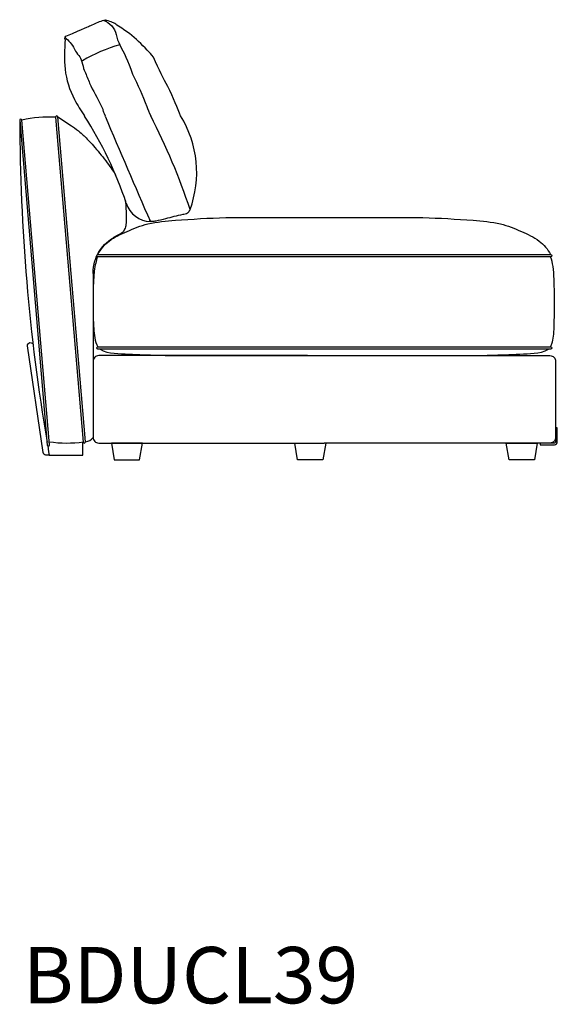
# Model space of a CAD drawing. Units: millimetres. Extents: x 4197 to 98989, y -3929 to 20992.
# Drawn here: x 13384 to 14337, y 4722 to 6469 of the extents above; entities that cross this region are included whole.
import ezdxf

# ---------------------------------------------------------------- set-up
doc = ezdxf.new("R2010")
doc.units = ezdxf.units.MM
doc.header["$LTSCALE"] = 0.02
doc.styles.get("Standard").update_dxf_attribs({"font": 'arial.ttf'})

msp = doc.modelspace()

# ---------------------------------------------------------------- linework, layer by layer
msp.add_line((13514, 6018.7), (13514, 5727.5))
for points in [[(13384, 6290.3), (13432.9, 5714.3, 1), (13436.9, 5714.6), (13387.9, 6290.6, 1)], [(13500.7, 5720), (13451.7, 6296.1, 1), (13447.7, 6295.7), (13496.7, 5719.7, 1)], [(14325.1, 6048.1), (13522.4, 6048.1, -1), (13522.4, 6052.1), (14325.1, 6052.1, -1)], [(14325.1, 5884.6), (13522.4, 5884.6, -1), (13522.4, 5888.6), (14325.1, 5888.6, -1)], [(14337, 5719.9), (14337, 5744.9), (14334, 5744.9), (14334, 5719.9, -0.414214), (14332, 5717.9), (14306.6, 5717.9), (14306.6, 5714.9), (14332, 5714.9, 0.414214)]]:
    msp.add_lwpolyline(points, format="xyb", close=True)
for points in [[(13522.4, 6052.1, -0.109286), (13542.6, 6076.1, -0.061771), (13574.3, 6092.9, -0.053508), (13611.3, 6106.5, -0.040676), (13659.9, 6113, -0.007978), (13749.1, 6117.9), (14098.4, 6117.9, -0.007978), (14187.6, 6113, -0.040676), (14236.2, 6106.5, -0.053508), (14273.2, 6092.9, -0.061771), (14304.8, 6076.1, -0.109286), (14325.1, 6052.1)], [(13433.7, 5712.9), (13435.2, 5702.5, -0.007319), (13435.2, 5702.3), (13436, 5696.6), (13430.1, 5696.6, -0.347772), (13425.3, 5701), (13397.8, 5890.2, -0.414214), (13402.1, 5895.9, -0.414214), (13407.7, 5891.7)], [(13894.2, 5872.9), (13524, 5872.9, 0.414214), (13514, 5862.9), (13514, 5727.9, 0.414214), (13524, 5717.9), (13923.7, 5717.9)], [(13894.2, 5872.9), (14324, 5872.9, -0.414214), (14334, 5862.9), (14334, 5727.9, -0.414214), (14324, 5717.9), (13923.7, 5717.9)]]:
    msp.add_lwpolyline(points, format="xyb")
for points in [[(13526.4, 5884.6), (13532.1, 5881.4), (13538.6, 5879.2), (13545.1, 5877.9), (13551.6, 5877.1), (13558.1, 5876.7), (13564.5, 5876.3), (13571, 5876), (13577.4, 5875.6), (13583.9, 5875.3), (13590.3, 5875.1), (13596.7, 5874.8), (13603.1, 5874.5), (13609.6, 5874.3), (13616, 5874.1), (13622.4, 5873.9), (13628.8, 5873.7), (13635.2, 5873.6), (13641.6, 5873.4), (13648, 5873.3), (13654.4, 5873.2), (13660.8, 5873.1), (13667.2, 5873), (13673.6, 5872.9), (13779.2, 5872.9), (14174.2, 5872.9), (14180.6, 5873), (14187, 5873.1), (14193.4, 5873.2), (14199.8, 5873.3), (14206.2, 5873.4), (14212.6, 5873.6), (14219, 5873.7), (14225.4, 5873.9), (14231.8, 5874.1), (14238.2, 5874.3), (14244.7, 5874.5), (14251.1, 5874.8), (14257.5, 5875.1), (14264, 5875.3), (14270.4, 5875.6), (14276.8, 5876), (14283.3, 5876.3), (14289.7, 5876.7), (14296.2, 5877.1), (14302.7, 5877.9), (14309.2, 5879.2), (14315.7, 5881.4), (14321.4, 5884.6)], [(13436, 5696.6), (13436, 5696.6), (13436, 5696.6), (13496, 5696.6), (13496, 5719.6)], [(13926.4, 5717.9), (13921.4, 5687.9), (13876.4, 5687.9), (13871.4, 5717.9)]]:
    msp.add_lwpolyline(points)
for points in [[(13601.5, 5717.9), (13546.5, 5717.9), (13551.5, 5687.9), (13596.5, 5687.9)], [(14246.5, 5717.9), (14301.5, 5717.9), (14296.5, 5687.9), (14251.5, 5687.9)]]:
    msp.add_lwpolyline(points, close=True)
for centre, radius, start, end in [((16826.4, 6295.6), 3442.4, 180.0888, 189.6311), ((13436.8, 6070), 226, 87.2318, 102.4881), ((13498.5, 5739.7), 19.6, 276.3081, 321.8435), ((13467.9, 5947), 229.1, 262.1215, 277.2339)]:
    msp.add_arc(centre, radius, start, end)
at = {"ltscale": 0.5}
for centre, radius, start, end in [((12921.4, 5925.8), 686.8, 18.4309, 32.7999), ((27479.9, 12179), 15134.2, 202.86751, 203.63851), ((12620.3, 5782.7), 1121.3, 18.1423, 27.3507), ((13508.5, 6197.9), 189.3, 339.5711, 31.8809), ((13616.3, 6156.1), 45.3, 196.8344, 269.0723)]:
    msp.add_arc(centre, radius, start, end, dxfattribs=at)
for points in [[(13509.9, 6458.3), (13513.4, 6459.8), (13516.8, 6461.2), (13520.2, 6462.8)], [(13465.8, 6439.4), (13500, 6454.1), (13504.9, 6456.3), (13509.9, 6458.3)], [(13464.4, 6433.4), (13464.1, 6434.2), (13463.9, 6435), (13464, 6435.8)], [(13464, 6435.8), (13464.1, 6437.1), (13465, 6438.2), (13465.8, 6439.4)], [(13561.4, 6424), (13538.2, 6417.5), (13516, 6408), (13495.2, 6395.8)], [(13685.4, 6131), (13684.3, 6128.9), (13683, 6127), (13681.2, 6125.7)], [(13685.9, 6131.9), (13685.7, 6131.6), (13685.6, 6131.3), (13685.4, 6131)], [(13642.3, 6115.5), (13636.6, 6114.1), (13630.8, 6112.6), (13625.1, 6111.5)], [(13673, 6123), (13662.3, 6120.9), (13652.5, 6118.1), (13642.3, 6115.5)], [(13681.2, 6125.7), (13678.9, 6124), (13675.9, 6123.5), (13673, 6123)], [(13617.6, 6110.6), (13616.3, 6110.6), (13614.8, 6110.8), (13613.6, 6111.4)], [(13625.1, 6111.5), (13622.7, 6111), (13620.3, 6110.5), (13617.6, 6110.6)]]:
    msp.add_open_spline(points, degree=3, dxfattribs=at)
for points, knots in [([(13520.2, 6462.8), (13523.7, 6464.4), (13527.2, 6466.1), (13530.9, 6467.3), (13532.6, 6467.9), (13534.2, 6468.3), (13536, 6468.7)], [37, 37, 37, 37, 38, 38, 38, 38.427232, 38.427232, 38.427232, 38.427232]), ([(13531.9, 6467.6), (13543.8, 6463.5), (13552.6, 6453.3), (13554.9, 6442.5), (13556.2, 6436), (13558.6, 6429.9), (13561.4, 6424), (13567.9, 6410.2), (13576.6, 6397.3), (13583.9, 6372), (13593.9, 6353.7), (13601.3, 6334.1), (13609.1, 6314.7), (13611.1, 6310), (13613.5, 6304.3), (13616.3, 6297.9)], [0, 0, 0, 0, 1, 1, 1, 2, 2, 2, 3, 3, 3, 4, 4, 4, 4.190796, 4.190796, 4.190796, 4.190796]), ([(13536, 6468.7), (13536.8, 6468.2), (13537.6, 6467.8), (13538.3, 6467.3), (13538.4, 6467.3), (13538.4, 6467.3), (13538.5, 6467.3)], [-0.3217722, -0.3217722, -0.3217722, -0.3217722, -0.0135039, -0.0135039, -0.0135039, 0, 0, 0, 0]), ([(13669.2, 6297.9), (13664.3, 6310.5), (13656.7, 6330.7), (13646.4, 6350.4), (13639.1, 6364.5), (13631.2, 6378.3), (13621.2, 6402.3), (13617.6, 6406.6), (13613.8, 6410.7), (13609.9, 6414.8), (13600, 6425.1), (13589.7, 6435.2), (13578.6, 6444.4), (13571.5, 6448.6), (13564.1, 6454.1), (13556.4, 6459.2), (13553.8, 6460.9), (13551.2, 6462.6), (13548.4, 6463.9), (13545.2, 6465.3), (13541.8, 6466.3), (13538.5, 6467.3)], [6.093128, 6.093128, 6.093128, 6.093128, 7, 7, 7, 8, 8, 8, 9, 9, 9, 10, 10, 10, 11, 11, 11, 12, 12, 12, 13, 13, 13, 13]), ([(13464.4, 6433.4), (13463.4, 6415.9), (13461.3, 6379.5), (13475.7, 6332.5), (13492.7, 6307.6), (13498.7, 6297.9)], [0, 0, 0, 0, 52.493123, 108.814346, 142.970215, 142.970215, 142.970215, 142.970215]), ([(13464.3, 6436.9), (13465.1, 6436.2), (13465.9, 6435.5), (13466.7, 6434.8), (13469.8, 6432), (13472.9, 6429.3), (13475.4, 6426.1), (13478.3, 6422.1), (13480.3, 6417.3), (13482.9, 6413), (13485.2, 6409.3), (13488.1, 6406), (13490.6, 6402.6), (13493.9, 6398.2), (13496.8, 6381.7), (13499.2, 6376.8), (13502.5, 6370.1), (13504.9, 6363), (13507.9, 6356.1), (13513.7, 6342.6), (13521.8, 6330.1), (13527.9, 6316.8), (13534.5, 6302.4), (13529.5, 6311.9), (13535.2, 6297.9)], [0, 0, 0, 0, 1, 1, 1, 2, 2, 2, 3, 3, 3, 4, 4, 4, 5, 5, 5, 6, 6, 6, 7, 7, 7, 7.987154, 7.987154, 7.987154, 7.987154])]:
    msp.add_open_spline(points, degree=3, knots=knots, dxfattribs=at)
for points, knots in [([(13451.7, 6296.1), (13480.3, 6277.7), (13494.3, 6266.6), (13505.7, 6255.2), (13528.6, 6229.1), (13546, 6205.5), (13552.2, 6196.3), (13553.9, 6193.4)], [0, 0, 0, 0, 1, 2, 3, 4, 4.460617, 4.460617, 4.460617, 4.460617]), ([(13571.1, 6148.5), (13571.3, 6147.2), (13572, 6140.3), (13573, 6121.4), (13572.8, 6110.5), (13571.9, 6100.7), (13567.8, 6092.9), (13565.9, 6090.9), (13561.9, 6088.6)], [6.76614, 6.76614, 6.76614, 6.76614, 7, 8, 9, 10, 11, 11.997342, 11.997342, 11.997342, 11.997342]), ([(13521.7, 6051.9), (13524.3, 6057.2), (13531, 6067.2), (13544.8, 6079.7), (13555.9, 6085.7), (13561.9, 6088.6)], [137.678069, 137.678069, 137.678069, 137.678069, 155.243889, 173.013052, 193.023102, 193.023102, 193.023102, 193.023102]), ([(13521.7, 6048.2), (13519.6, 6041.1), (13513.7, 6020.7), (13513.6, 5938.5), (13515.7, 5909.9), (13519.5, 5893), (13522.6, 5888.6)], [2.468841, 2.468841, 2.468841, 2.468841, 24.798787, 65.847539, 96.992362, 113.644875, 113.644875, 113.644875, 113.644875]), ([(13514, 6018.7), (13514.4, 6026.2), (13515.6, 6036.7), (13519.3, 6046.7), (13520.5, 6049.5)], [103.312514, 103.312514, 103.312514, 103.312514, 125.880318, 134.953158, 134.953158, 134.953158, 134.953158]), ([(14324.9, 5888.2), (14326, 5889.9), (14330, 5900.4), (14332.1, 5926), (14332.5, 6011), (14329.2, 6037.6), (14325.1, 6048.1)], [1396.811729, 1396.811729, 1396.811729, 1396.811729, 1402.910627, 1429.216519, 1474.216519, 1507.994293, 1507.994293, 1507.994293, 1507.994293])]:
    msp.add_open_spline(points, degree=3, knots=knots)

# ---------------------------------------------------------------- texts
msp.add_text('BDUCL39', height=100).set_placement((13389.8, 4724.2))

doc.saveas('drawing.dxf')
